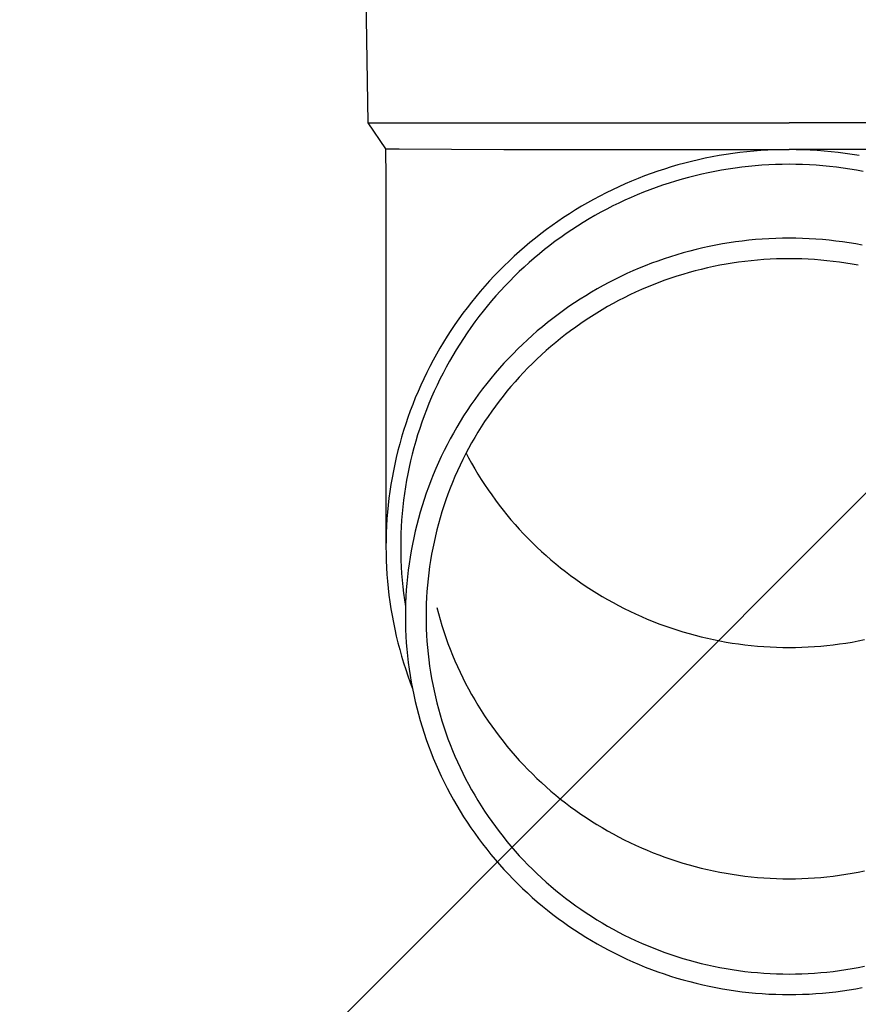
# Model space of a CAD drawing. Extents: x 2625 to 28875, y 3150 to 42097.
# Drawn here: x 16303 to 16366, y 26281 to 26354 of the extents above; entities that cross this region are included whole.
import ezdxf

# ---------------------------------------------------------------- set-up
doc = ezdxf.new("R2010")
doc.units = 0
doc.layers.add('YKK_A1', color=4, linetype='CONTINUOUS', lineweight=30)

msp = doc.modelspace()

# ---------------------------------------------------------------- linework, layer by layer
at = {"layer": 'YKK_A1', "linetype": 'Continuous'}
msp.add_line((16247.904, 26200), (16473.5, 26425.596), dxfattribs=at)
at = {"layer": 'YKK_A1'}
for p, q in [((16329.159, 26366.56), (16329.508, 26346.56)), ((16329.508, 26346.56), (16361.009, 26346.56)), ((16329.508, 26346.56), (16330.821, 26344.617)), ((16392.51, 26346.56), (16361.009, 26346.56)), ((16330.821, 26344.617), (16330.859, 26342.455)), ((16330.821, 26344.617), (16331.849, 26344.617)), ((16331.849, 26344.617), (16339.663, 26344.56)), ((16339.663, 26344.56), (16361.009, 26344.56)), ((16358.382, 26344.445), (16357.858, 26344.395)), ((16358.906, 26344.485), (16358.382, 26344.445)), ((16359.431, 26344.517), (16358.906, 26344.485)), ((16359.957, 26344.54), (16359.431, 26344.517)), ((16360.483, 26344.553), (16359.957, 26344.54)), ((16361.009, 26344.558), (16360.483, 26344.553)), ((16382.356, 26344.56), (16361.009, 26344.56)), ((16361.535, 26344.553), (16361.009, 26344.558)), ((16362.061, 26344.54), (16361.535, 26344.553)), ((16362.587, 26344.517), (16362.061, 26344.54)), ((16363.112, 26344.485), (16362.587, 26344.517)), ((16363.637, 26344.445), (16363.112, 26344.485)), ((16364.161, 26344.395), (16363.637, 26344.445)), ((16353.715, 26343.676), (16353.206, 26343.546)), ((16354.227, 26343.797), (16353.715, 26343.676)), ((16354.741, 26343.909), (16354.227, 26343.797)), ((16355.256, 26344.012), (16354.741, 26343.909)), ((16355.774, 26344.107), (16355.256, 26344.012)), ((16356.293, 26344.192), (16355.774, 26344.107)), ((16356.813, 26344.269), (16356.293, 26344.192)), ((16357.335, 26344.336), (16356.813, 26344.269)), ((16357.858, 26344.395), (16357.335, 26344.336)), ((16364.684, 26344.336), (16364.161, 26344.395)), ((16365.205, 26344.269), (16364.684, 26344.336)), ((16365.726, 26344.192), (16365.205, 26344.269)), ((16366.245, 26344.107), (16365.726, 26344.192)), ((16351.193, 26342.94), (16350.697, 26342.767)), ((16351.692, 26343.105), (16351.193, 26342.94)), ((16352.194, 26343.26), (16351.692, 26343.105)), ((16352.699, 26343.408), (16352.194, 26343.26)), ((16353.206, 26343.546), (16352.699, 26343.408)), ((16355.466, 26342.932), (16354.969, 26342.833)), ((16355.965, 26343.023), (16355.466, 26342.932)), ((16356.465, 26343.106), (16355.965, 26343.023)), ((16356.966, 26343.18), (16356.465, 26343.106)), ((16357.469, 26343.245), (16356.966, 26343.18)), ((16357.973, 26343.301), (16357.469, 26343.245)), ((16358.477, 26343.349), (16357.973, 26343.301)), ((16358.983, 26343.388), (16358.477, 26343.349)), ((16359.489, 26343.419), (16358.983, 26343.388)), ((16359.995, 26343.44), (16359.489, 26343.419)), ((16360.502, 26343.453), (16359.995, 26343.44)), ((16361.009, 26343.458), (16360.502, 26343.453)), ((16361.516, 26343.453), (16361.009, 26343.458)), ((16362.023, 26343.44), (16361.516, 26343.453)), ((16362.53, 26343.419), (16362.023, 26343.44)), ((16363.036, 26343.388), (16362.53, 26343.419)), ((16363.541, 26343.349), (16363.036, 26343.388)), ((16364.046, 26343.301), (16363.541, 26343.349)), ((16364.55, 26343.245), (16364.046, 26343.301)), ((16365.052, 26343.18), (16364.55, 26343.245)), ((16365.554, 26343.106), (16365.052, 26343.18)), ((16366.054, 26343.023), (16365.554, 26343.106)), ((16366.552, 26342.932), (16366.054, 26343.023)), ((16330.859, 26342.454), (16330.859, 26314.868)), ((16349.229, 26342.198), (16348.746, 26341.991)), ((16349.715, 26342.396), (16349.229, 26342.198)), ((16350.204, 26342.586), (16349.715, 26342.396)), ((16350.697, 26342.767), (16350.204, 26342.586)), ((16352.516, 26342.209), (16352.032, 26342.058)), ((16353.002, 26342.35), (16352.516, 26342.209)), ((16353.491, 26342.484), (16353.002, 26342.35)), ((16353.981, 26342.609), (16353.491, 26342.484)), ((16354.474, 26342.725), (16353.981, 26342.609)), ((16354.969, 26342.833), (16354.474, 26342.725)), ((16347.792, 26341.553), (16347.321, 26341.322)), ((16348.267, 26341.776), (16347.792, 26341.553)), ((16348.746, 26341.991), (16348.267, 26341.776)), ((16350.599, 26341.559), (16350.127, 26341.376)), ((16351.074, 26341.734), (16350.599, 26341.559)), ((16351.552, 26341.9), (16351.074, 26341.734)), ((16352.032, 26342.058), (16351.552, 26341.9)), ((16346.392, 26340.835), (16345.934, 26340.58)), ((16346.855, 26341.082), (16346.392, 26340.835)), ((16347.321, 26341.322), (16346.855, 26341.082)), ((16348.732, 26340.779), (16348.275, 26340.564)), ((16349.194, 26340.986), (16348.732, 26340.779)), ((16349.659, 26341.185), (16349.194, 26340.986)), ((16350.127, 26341.376), (16349.659, 26341.185)), ((16345.032, 26340.046), (16344.588, 26339.768)), ((16345.481, 26340.317), (16345.032, 26340.046)), ((16345.934, 26340.58), (16345.481, 26340.317)), ((16347.371, 26340.111), (16346.926, 26339.873)), ((16347.821, 26340.342), (16347.371, 26340.111)), ((16348.275, 26340.564), (16347.821, 26340.342)), ((16344.15, 26339.482), (16343.716, 26339.188)), ((16344.588, 26339.768), (16344.15, 26339.482)), ((16346.047, 26339.374), (16345.615, 26339.113)), ((16346.484, 26339.627), (16346.047, 26339.374)), ((16346.926, 26339.873), (16346.484, 26339.627)), ((16342.865, 26338.579), (16342.447, 26338.264)), ((16343.288, 26338.887), (16342.865, 26338.579)), ((16343.716, 26339.188), (16343.288, 26338.887)), ((16344.765, 26338.57), (16344.347, 26338.287)), ((16345.188, 26338.845), (16344.765, 26338.57)), ((16345.615, 26339.113), (16345.188, 26338.845)), ((16342.035, 26337.941), (16341.629, 26337.612)), ((16342.447, 26338.264), (16342.035, 26337.941)), ((16343.934, 26337.998), (16343.527, 26337.701)), ((16344.347, 26338.287), (16343.934, 26337.998)), ((16358.009, 26337.778), (16357.512, 26337.723)), ((16358.508, 26337.826), (16358.009, 26337.778)), ((16359.007, 26337.864), (16358.508, 26337.826)), ((16359.507, 26337.895), (16359.007, 26337.864)), ((16360.008, 26337.916), (16359.507, 26337.895)), ((16360.508, 26337.929), (16360.008, 26337.916)), ((16361.009, 26337.933), (16360.508, 26337.929)), ((16361.51, 26337.929), (16361.009, 26337.933)), ((16362.011, 26337.916), (16361.51, 26337.929)), ((16362.511, 26337.895), (16362.011, 26337.916)), ((16363.011, 26337.864), (16362.511, 26337.895)), ((16363.511, 26337.826), (16363.011, 26337.864)), ((16364.009, 26337.778), (16363.511, 26337.826)), ((16364.507, 26337.723), (16364.009, 26337.778)), ((16341.229, 26337.275), (16340.835, 26336.932)), ((16341.629, 26337.612), (16341.229, 26337.275)), ((16342.728, 26337.086), (16342.336, 26336.769)), ((16343.124, 26337.397), (16342.728, 26337.086)), ((16343.527, 26337.701), (16343.124, 26337.397)), ((16354.066, 26337.093), (16353.581, 26336.97)), ((16354.553, 26337.209), (16354.066, 26337.093)), ((16355.042, 26337.315), (16354.553, 26337.209)), ((16355.533, 26337.414), (16355.042, 26337.315)), ((16356.026, 26337.504), (16355.533, 26337.414)), ((16356.52, 26337.585), (16356.026, 26337.504)), ((16357.015, 26337.658), (16356.52, 26337.585)), ((16357.512, 26337.723), (16357.015, 26337.658)), ((16365.004, 26337.658), (16364.507, 26337.723)), ((16365.499, 26337.585), (16365.004, 26337.658)), ((16365.993, 26337.504), (16365.499, 26337.585)), ((16366.485, 26337.414), (16365.993, 26337.504)), ((16340.447, 26336.582), (16340.065, 26336.225)), ((16340.835, 26336.932), (16340.447, 26336.582)), ((16341.951, 26336.445), (16341.571, 26336.114)), ((16342.336, 26336.769), (16341.951, 26336.445)), ((16351.665, 26336.393), (16351.193, 26336.228)), ((16352.14, 26336.549), (16351.665, 26336.393)), ((16352.618, 26336.698), (16352.14, 26336.549)), ((16353.098, 26336.838), (16352.618, 26336.698)), ((16353.581, 26336.97), (16353.098, 26336.838)), ((16359.115, 26336.333), (16358.643, 26336.297)), ((16359.588, 26336.362), (16359.115, 26336.333)), ((16360.062, 26336.382), (16359.588, 26336.362)), ((16360.535, 26336.394), (16360.062, 26336.382)), ((16361.009, 26336.398), (16360.535, 26336.394)), ((16361.483, 26336.394), (16361.009, 26336.398)), ((16361.957, 26336.382), (16361.483, 26336.394)), ((16362.43, 26336.362), (16361.957, 26336.382)), ((16362.903, 26336.333), (16362.43, 26336.362)), ((16363.376, 26336.297), (16362.903, 26336.333)), ((16339.69, 26335.862), (16339.321, 26335.492)), ((16340.065, 26336.225), (16339.69, 26335.862)), ((16341.197, 26335.777), (16340.829, 26335.434)), ((16341.571, 26336.114), (16341.197, 26335.777)), ((16349.795, 26335.686), (16349.336, 26335.489)), ((16350.258, 26335.874), (16349.795, 26335.686)), ((16350.724, 26336.055), (16350.258, 26335.874)), ((16351.193, 26336.228), (16350.724, 26336.055)), ((16354.441, 26335.604), (16353.982, 26335.487)), ((16354.902, 26335.713), (16354.441, 26335.604)), ((16355.364, 26335.814), (16354.902, 26335.713)), ((16355.829, 26335.907), (16355.364, 26335.814)), ((16356.295, 26335.992), (16355.829, 26335.907)), ((16356.762, 26336.069), (16356.295, 26335.992)), ((16357.231, 26336.138), (16356.762, 26336.069)), ((16357.701, 26336.199), (16357.231, 26336.138)), ((16358.171, 26336.252), (16357.701, 26336.199)), ((16358.643, 26336.297), (16358.171, 26336.252)), ((16363.847, 26336.252), (16363.376, 26336.297)), ((16364.318, 26336.199), (16363.847, 26336.252)), ((16364.788, 26336.138), (16364.318, 26336.199)), ((16365.256, 26336.069), (16364.788, 26336.138)), ((16365.724, 26335.992), (16365.256, 26336.069)), ((16366.19, 26335.907), (16365.724, 26335.992)), ((16338.959, 26335.116), (16338.603, 26334.734)), ((16339.321, 26335.492), (16338.959, 26335.116)), ((16340.468, 26335.084), (16340.112, 26334.728)), ((16340.829, 26335.434), (16340.468, 26335.084)), ((16347.98, 26334.852), (16347.535, 26334.624)), ((16348.428, 26335.072), (16347.98, 26334.852)), ((16348.88, 26335.284), (16348.428, 26335.072)), ((16349.336, 26335.489), (16348.88, 26335.284)), ((16352.17, 26334.941), (16351.723, 26334.786)), ((16352.619, 26335.09), (16352.17, 26334.941)), ((16353.071, 26335.23), (16352.619, 26335.09)), ((16353.526, 26335.362), (16353.071, 26335.23)), ((16353.982, 26335.487), (16353.526, 26335.362)), ((16338.255, 26334.346), (16337.913, 26333.952)), ((16338.603, 26334.734), (16338.255, 26334.346)), ((16339.763, 26334.366), (16339.421, 26333.998)), ((16340.112, 26334.728), (16339.763, 26334.366)), ((16346.659, 26334.145), (16346.228, 26333.895)), ((16347.095, 26334.388), (16346.659, 26334.145)), ((16347.535, 26334.624), (16347.095, 26334.388)), ((16350.401, 26334.273), (16349.966, 26334.087)), ((16350.839, 26334.451), (16350.401, 26334.273)), ((16351.28, 26334.622), (16350.839, 26334.451)), ((16351.723, 26334.786), (16351.28, 26334.622)), ((16337.578, 26333.552), (16337.251, 26333.147)), ((16337.913, 26333.952), (16337.578, 26333.552)), ((16339.085, 26333.624), (16338.756, 26333.245)), ((16339.421, 26333.998), (16339.085, 26333.624)), ((16345.378, 26333.372), (16344.96, 26333.099)), ((16345.801, 26333.637), (16345.378, 26333.372)), ((16346.228, 26333.895), (16345.801, 26333.637)), ((16348.683, 26333.484), (16348.263, 26333.268)), ((16349.107, 26333.692), (16348.683, 26333.484)), ((16349.535, 26333.893), (16349.107, 26333.692)), ((16349.966, 26334.087), (16349.535, 26333.893)), ((16336.93, 26332.736), (16336.617, 26332.319)), ((16337.251, 26333.147), (16336.93, 26332.736)), ((16338.433, 26332.86), (16338.118, 26332.47)), ((16338.756, 26333.245), (16338.433, 26332.86)), ((16344.548, 26332.82), (16344.14, 26332.533)), ((16344.96, 26333.099), (16344.548, 26332.82)), ((16347.434, 26332.816), (16347.026, 26332.579)), ((16347.847, 26333.046), (16347.434, 26332.816)), ((16348.263, 26333.268), (16347.847, 26333.046)), ((16336.312, 26331.897), (16336.014, 26331.47)), ((16336.617, 26332.319), (16336.312, 26331.897)), ((16337.809, 26332.074), (16337.507, 26331.673)), ((16338.118, 26332.47), (16337.809, 26332.074)), ((16343.34, 26331.939), (16342.948, 26331.632)), ((16343.737, 26332.24), (16343.34, 26331.939)), ((16344.14, 26332.533), (16343.737, 26332.24)), ((16346.222, 26332.084), (16345.827, 26331.827)), ((16346.622, 26332.335), (16346.222, 26332.084)), ((16347.026, 26332.579), (16346.622, 26332.335)), ((16336.014, 26331.47), (16335.723, 26331.038)), ((16337.213, 26331.266), (16336.926, 26330.855)), ((16337.507, 26331.673), (16337.213, 26331.266)), ((16342.561, 26331.318), (16342.18, 26330.998)), ((16342.948, 26331.632), (16342.561, 26331.318)), ((16345.051, 26331.291), (16344.67, 26331.014)), ((16345.437, 26331.562), (16345.051, 26331.291)), ((16345.827, 26331.827), (16345.437, 26331.562)), ((16335.441, 26330.601), (16335.166, 26330.159)), ((16335.723, 26331.038), (16335.441, 26330.601)), ((16336.646, 26330.439), (16336.373, 26330.018)), ((16336.926, 26330.855), (16336.646, 26330.439)), ((16341.805, 26330.671), (16341.436, 26330.337)), ((16342.18, 26330.998), (16341.805, 26330.671)), ((16343.923, 26330.439), (16343.558, 26330.142)), ((16344.294, 26330.73), (16343.923, 26330.439)), ((16344.67, 26331.014), (16344.294, 26330.73)), ((16334.899, 26329.713), (16334.639, 26329.262)), ((16335.166, 26330.159), (16334.899, 26329.713)), ((16336.373, 26330.018), (16336.109, 26329.593)), ((16341.073, 26329.998), (16340.715, 26329.652)), ((16341.436, 26330.337), (16341.073, 26329.998)), ((16343.197, 26329.839), (16342.842, 26329.53)), ((16343.558, 26330.142), (16343.197, 26329.839)), ((16334.639, 26329.262), (16334.388, 26328.806)), ((16335.851, 26329.163), (16335.602, 26328.728)), ((16336.109, 26329.593), (16335.851, 26329.163)), ((16340.364, 26329.3), (16340.019, 26328.942)), ((16340.715, 26329.652), (16340.364, 26329.3)), ((16342.493, 26329.215), (16342.149, 26328.893)), ((16342.842, 26329.53), (16342.493, 26329.215)), ((16334.145, 26328.347), (16333.911, 26327.883)), ((16334.388, 26328.806), (16334.145, 26328.347)), ((16335.36, 26328.29), (16335.126, 26327.847)), ((16335.602, 26328.728), (16335.36, 26328.29)), ((16339.349, 26328.208), (16339.024, 26327.833)), ((16339.681, 26328.578), (16339.349, 26328.208)), ((16340.019, 26328.942), (16339.681, 26328.578)), ((16341.479, 26328.233), (16341.153, 26327.895)), ((16341.811, 26328.566), (16341.479, 26328.233)), ((16342.149, 26328.893), (16341.811, 26328.566)), ((16333.911, 26327.883), (16333.684, 26327.415)), ((16335.126, 26327.847), (16334.899, 26327.401)), ((16339.024, 26327.833), (16338.705, 26327.452)), ((16340.833, 26327.551), (16340.519, 26327.201)), ((16341.153, 26327.895), (16340.833, 26327.551)), ((16333.466, 26326.944), (16333.256, 26326.469)), ((16333.684, 26327.415), (16333.466, 26326.944)), ((16334.681, 26326.95), (16334.471, 26326.496)), ((16334.899, 26327.401), (16334.681, 26326.95)), ((16338.393, 26327.066), (16338.088, 26326.675)), ((16338.705, 26327.452), (16338.393, 26327.066)), ((16340.211, 26326.846), (16339.91, 26326.486)), ((16340.519, 26327.201), (16340.211, 26326.846)), ((16333.256, 26326.469), (16333.055, 26325.99)), ((16334.269, 26326.039), (16334.075, 26325.578)), ((16334.471, 26326.496), (16334.269, 26326.039)), ((16337.79, 26326.278), (16337.5, 26325.876)), ((16338.088, 26326.675), (16337.79, 26326.278)), ((16339.615, 26326.121), (16339.326, 26325.751)), ((16339.91, 26326.486), (16339.615, 26326.121)), ((16332.862, 26325.508), (16332.678, 26325.022)), ((16333.055, 26325.99), (16332.862, 26325.508)), ((16334.075, 26325.578), (16333.889, 26325.113)), ((16337.216, 26325.469), (16336.939, 26325.058)), ((16337.5, 26325.876), (16337.216, 26325.469)), ((16339.044, 26325.376), (16338.769, 26324.996)), ((16339.326, 26325.751), (16339.044, 26325.376)), ((16332.502, 26324.534), (16332.335, 26324.042)), ((16332.678, 26325.022), (16332.502, 26324.534)), ((16333.711, 26324.646), (16333.542, 26324.176)), ((16333.889, 26325.113), (16333.711, 26324.646)), ((16336.67, 26324.642), (16336.409, 26324.221)), ((16336.939, 26325.058), (16336.67, 26324.642)), ((16338.501, 26324.611), (16338.239, 26324.222)), ((16338.769, 26324.996), (16338.501, 26324.611)), ((16332.335, 26324.042), (16332.177, 26323.548)), ((16333.542, 26324.176), (16333.381, 26323.703)), ((16336.154, 26323.796), (16335.908, 26323.366)), ((16336.409, 26324.221), (16336.154, 26323.796)), ((16337.985, 26323.828), (16337.737, 26323.43)), ((16338.239, 26324.222), (16337.985, 26323.828)), ((16332.177, 26323.548), (16332.027, 26323.051)), ((16333.229, 26323.227), (16333.085, 26322.748)), ((16333.381, 26323.703), (16333.229, 26323.227)), ((16335.908, 26323.366), (16335.669, 26322.933)), ((16337.737, 26323.43), (16337.497, 26323.028)), ((16331.887, 26322.552), (16331.755, 26322.05)), ((16332.027, 26323.051), (16331.887, 26322.552)), ((16333.085, 26322.748), (16332.949, 26322.267)), ((16335.437, 26322.495), (16335.214, 26322.053)), ((16335.669, 26322.933), (16335.437, 26322.495)), ((16337.263, 26322.622), (16337.037, 26322.212)), ((16337.497, 26323.028), (16337.263, 26322.622)), ((16331.755, 26322.05), (16331.632, 26321.547)), ((16332.822, 26321.784), (16332.704, 26321.299)), ((16332.949, 26322.267), (16332.822, 26321.784)), ((16334.998, 26321.608), (16334.791, 26321.159)), ((16335.214, 26322.053), (16334.998, 26321.608)), ((16336.818, 26321.798), (16336.607, 26321.38)), ((16337.037, 26322.212), (16336.818, 26321.798)), ((16336.854, 26321.865), (16337.037, 26321.519)), ((16331.518, 26321.041), (16331.413, 26320.533)), ((16331.632, 26321.547), (16331.518, 26321.041)), ((16332.704, 26321.299), (16332.594, 26320.812)), ((16334.791, 26321.159), (16334.591, 26320.706)), ((16336.403, 26320.959), (16336.207, 26320.534)), ((16336.607, 26321.38), (16336.403, 26320.959)), ((16337.037, 26321.519), (16337.263, 26321.109)), ((16337.263, 26321.109), (16337.497, 26320.702)), ((16331.413, 26320.533), (16331.317, 26320.023)), ((16332.493, 26320.323), (16332.401, 26319.832)), ((16332.594, 26320.812), (16332.493, 26320.323)), ((16334.399, 26320.25), (16334.216, 26319.791)), ((16334.591, 26320.706), (16334.399, 26320.25)), ((16336.207, 26320.534), (16336.018, 26320.106)), ((16337.497, 26320.702), (16337.737, 26320.3)), ((16337.737, 26320.3), (16337.985, 26319.902)), ((16331.23, 26319.512), (16331.153, 26319)), ((16331.317, 26320.023), (16331.23, 26319.512)), ((16332.401, 26319.832), (16332.317, 26319.34)), ((16334.216, 26319.791), (16334.04, 26319.329)), ((16335.836, 26319.675), (16335.663, 26319.241)), ((16336.018, 26320.106), (16335.836, 26319.675)), ((16337.985, 26319.902), (16338.239, 26319.509)), ((16338.239, 26319.509), (16338.501, 26319.12)), ((16331.153, 26319), (16331.084, 26318.486)), ((16332.242, 26318.847), (16332.176, 26318.352)), ((16332.317, 26319.34), (16332.242, 26318.847)), ((16333.873, 26318.864), (16333.714, 26318.396)), ((16334.04, 26319.329), (16333.873, 26318.864)), ((16335.497, 26318.804), (16335.338, 26318.364)), ((16335.663, 26319.241), (16335.497, 26318.804)), ((16338.501, 26319.12), (16338.769, 26318.735)), ((16338.769, 26318.735), (16339.044, 26318.355)), ((16331.024, 26317.971), (16330.974, 26317.455)), ((16331.084, 26318.486), (16331.024, 26317.971)), ((16332.176, 26318.352), (16332.118, 26317.856)), ((16333.563, 26317.925), (16333.421, 26317.452)), ((16333.714, 26318.396), (16333.563, 26317.925)), ((16335.188, 26317.921), (16335.046, 26317.476)), ((16335.338, 26318.364), (16335.188, 26317.921)), ((16339.044, 26318.355), (16339.326, 26317.98)), ((16339.326, 26317.98), (16339.615, 26317.61)), ((16330.974, 26317.455), (16330.933, 26316.939)), ((16332.07, 26317.36), (16332.03, 26316.862)), ((16332.118, 26317.856), (16332.07, 26317.36)), ((16333.421, 26317.452), (16333.287, 26316.976)), ((16335.046, 26317.476), (16334.911, 26317.029)), ((16339.615, 26317.61), (16339.91, 26317.244)), ((16339.91, 26317.244), (16340.211, 26316.884)), ((16330.933, 26316.939), (16330.901, 26316.422)), ((16332.03, 26316.862), (16331.999, 26316.364)), ((16333.162, 26316.499), (16333.045, 26316.019)), ((16333.287, 26316.976), (16333.162, 26316.499)), ((16334.784, 26316.579), (16334.666, 26316.127)), ((16334.911, 26317.029), (16334.784, 26316.579)), ((16340.211, 26316.884), (16340.519, 26316.529)), ((16340.519, 26316.529), (16340.833, 26316.18)), ((16330.878, 26315.904), (16330.864, 26315.386)), ((16330.901, 26316.422), (16330.878, 26315.904)), ((16331.977, 26315.866), (16331.964, 26315.367)), ((16331.999, 26316.364), (16331.977, 26315.866)), ((16333.045, 26316.019), (16332.936, 26315.537)), ((16334.666, 26316.127), (16334.555, 26315.673)), ((16340.833, 26316.18), (16341.153, 26315.836)), ((16341.153, 26315.836), (16341.479, 26315.497)), ((16330.864, 26315.386), (16330.859, 26314.868)), ((16331.964, 26315.367), (16331.959, 26314.868)), ((16332.837, 26315.053), (16332.745, 26314.568)), ((16332.936, 26315.537), (16332.837, 26315.053)), ((16334.453, 26315.218), (16334.358, 26314.761)), ((16334.555, 26315.673), (16334.453, 26315.218)), ((16341.479, 26315.497), (16341.811, 26315.164)), ((16341.811, 26315.164), (16342.149, 26314.837)), ((16330.859, 26314.868), (16330.864, 26314.35)), ((16330.864, 26314.35), (16330.878, 26313.832)), ((16331.959, 26314.868), (16331.964, 26314.369)), ((16331.964, 26314.369), (16331.977, 26313.87)), ((16332.745, 26314.568), (16332.663, 26314.081)), ((16334.272, 26314.302), (16334.194, 26313.841)), ((16334.358, 26314.761), (16334.272, 26314.302)), ((16342.149, 26314.837), (16342.493, 26314.516)), ((16342.493, 26314.516), (16342.842, 26314.201)), ((16330.878, 26313.832), (16330.901, 26313.314)), ((16331.977, 26313.87), (16331.999, 26313.371)), ((16332.589, 26313.593), (16332.523, 26313.104)), ((16332.663, 26314.081), (16332.589, 26313.593)), ((16334.194, 26313.841), (16334.123, 26313.38)), ((16342.842, 26314.201), (16343.197, 26313.891)), ((16343.197, 26313.891), (16343.558, 26313.588)), ((16343.558, 26313.588), (16343.923, 26313.291)), ((16330.901, 26313.314), (16330.933, 26312.797)), ((16330.933, 26312.797), (16330.974, 26312.28)), ((16331.999, 26313.371), (16332.03, 26312.873)), ((16332.03, 26312.873), (16332.07, 26312.376)), ((16332.523, 26313.104), (16332.466, 26312.614)), ((16334.062, 26312.917), (16334.008, 26312.453)), ((16334.123, 26313.38), (16334.062, 26312.917)), ((16343.923, 26313.291), (16344.294, 26313.001)), ((16344.294, 26313.001), (16344.67, 26312.717)), ((16330.974, 26312.28), (16331.024, 26311.764)), ((16332.07, 26312.376), (16332.118, 26311.879)), ((16332.418, 26312.123), (16332.379, 26311.631)), ((16332.466, 26312.614), (16332.418, 26312.123)), ((16334.008, 26312.453), (16333.963, 26311.989)), ((16344.67, 26312.717), (16345.051, 26312.439)), ((16345.051, 26312.439), (16345.437, 26312.168)), ((16345.437, 26312.168), (16345.827, 26311.904)), ((16331.024, 26311.764), (16331.084, 26311.249)), ((16332.118, 26311.879), (16332.176, 26311.384)), ((16332.176, 26311.384), (16332.242, 26310.889)), ((16332.379, 26311.631), (16332.349, 26311.138)), ((16333.925, 26311.524), (16333.896, 26311.058)), ((16333.963, 26311.989), (16333.925, 26311.524)), ((16345.827, 26311.904), (16346.222, 26311.646)), ((16346.222, 26311.646), (16346.622, 26311.396)), ((16346.622, 26311.396), (16347.026, 26311.152)), ((16331.084, 26311.249), (16331.153, 26310.736)), ((16331.153, 26310.736), (16331.23, 26310.223)), ((16332.242, 26310.889), (16332.317, 26310.395)), ((16332.327, 26310.645), (16332.314, 26310.152)), ((16332.349, 26311.138), (16332.327, 26310.645)), ((16333.876, 26310.592), (16333.863, 26310.125)), ((16333.896, 26311.058), (16333.876, 26310.592)), ((16347.026, 26311.152), (16347.434, 26310.915)), ((16347.434, 26310.915), (16347.847, 26310.685)), ((16347.847, 26310.685), (16348.263, 26310.462)), ((16331.23, 26310.223), (16331.317, 26309.712)), ((16332.314, 26310.152), (16332.309, 26309.658)), ((16333.863, 26310.125), (16333.859, 26309.658)), ((16334.666, 26310.313), (16334.784, 26309.862)), ((16334.784, 26309.862), (16334.911, 26309.412)), ((16348.263, 26310.462), (16348.683, 26310.247)), ((16348.683, 26310.247), (16349.107, 26310.039)), ((16349.107, 26310.039), (16349.535, 26309.838)), ((16349.535, 26309.838), (16349.966, 26309.644)), ((16331.317, 26309.712), (16331.413, 26309.203)), ((16331.413, 26309.203), (16331.518, 26308.695)), ((16332.309, 26309.658), (16332.314, 26309.165)), ((16332.314, 26309.165), (16332.327, 26308.672)), ((16333.859, 26309.658), (16333.863, 26309.192)), ((16333.863, 26309.192), (16333.876, 26308.725)), ((16334.911, 26309.412), (16335.046, 26308.964)), ((16349.966, 26309.644), (16350.401, 26309.458)), ((16350.401, 26309.458), (16350.839, 26309.279)), ((16350.839, 26309.279), (16351.28, 26309.108)), ((16351.28, 26309.108), (16351.723, 26308.945)), ((16331.518, 26308.695), (16331.632, 26308.189)), ((16332.327, 26308.672), (16332.349, 26308.179)), ((16333.876, 26308.725), (16333.896, 26308.259)), ((16335.046, 26308.964), (16335.188, 26308.519)), ((16335.188, 26308.519), (16335.338, 26308.077)), ((16351.723, 26308.945), (16352.17, 26308.789)), ((16352.17, 26308.789), (16352.619, 26308.641)), ((16352.619, 26308.641), (16353.071, 26308.501)), ((16353.071, 26308.501), (16353.526, 26308.368)), ((16353.526, 26308.368), (16353.982, 26308.243)), ((16331.632, 26308.189), (16331.755, 26307.685)), ((16331.755, 26307.685), (16331.887, 26307.183)), ((16332.349, 26308.179), (16332.379, 26307.686)), ((16332.379, 26307.686), (16332.418, 26307.194)), ((16333.896, 26308.259), (16333.925, 26307.793)), ((16333.925, 26307.793), (16333.963, 26307.328)), ((16335.338, 26308.077), (16335.497, 26307.637)), ((16335.497, 26307.637), (16335.663, 26307.2)), ((16353.982, 26308.243), (16354.441, 26308.127)), ((16354.441, 26308.127), (16354.902, 26308.018)), ((16354.902, 26308.018), (16355.364, 26307.917)), ((16355.364, 26307.917), (16355.829, 26307.824)), ((16355.829, 26307.824), (16356.295, 26307.739)), ((16356.295, 26307.739), (16356.762, 26307.662)), ((16356.762, 26307.662), (16357.231, 26307.593)), ((16364.788, 26307.593), (16365.256, 26307.662)), ((16365.256, 26307.662), (16365.724, 26307.739)), ((16365.724, 26307.739), (16366.19, 26307.824)), ((16366.19, 26307.824), (16366.654, 26307.917)), ((16331.887, 26307.183), (16332.027, 26306.684)), ((16332.418, 26307.194), (16332.466, 26306.703)), ((16333.963, 26307.328), (16334.008, 26306.863)), ((16334.008, 26306.863), (16334.062, 26306.4)), ((16335.663, 26307.2), (16335.836, 26306.765)), ((16357.231, 26307.593), (16357.701, 26307.532)), ((16357.701, 26307.532), (16358.171, 26307.479)), ((16358.171, 26307.479), (16358.643, 26307.434)), ((16358.643, 26307.434), (16359.115, 26307.397)), ((16359.115, 26307.397), (16359.588, 26307.369)), ((16359.588, 26307.369), (16360.062, 26307.349)), ((16360.062, 26307.349), (16360.535, 26307.336)), ((16360.535, 26307.336), (16361.009, 26307.332)), ((16361.009, 26307.332), (16361.483, 26307.336)), ((16361.483, 26307.336), (16361.957, 26307.349)), ((16361.957, 26307.349), (16362.43, 26307.369)), ((16362.43, 26307.369), (16362.903, 26307.397)), ((16362.903, 26307.397), (16363.376, 26307.434)), ((16363.376, 26307.434), (16363.847, 26307.479)), ((16363.847, 26307.479), (16364.318, 26307.532)), ((16364.318, 26307.532), (16364.788, 26307.593)), ((16332.027, 26306.684), (16332.177, 26306.187)), ((16332.177, 26306.187), (16332.335, 26305.693)), ((16332.466, 26306.703), (16332.523, 26306.212)), ((16332.523, 26306.212), (16332.589, 26305.723)), ((16334.062, 26306.4), (16334.123, 26305.937)), ((16335.836, 26306.765), (16336.018, 26306.334)), ((16336.018, 26306.334), (16336.207, 26305.906)), ((16332.335, 26305.693), (16332.502, 26305.202)), ((16332.589, 26305.723), (16332.663, 26305.235)), ((16334.123, 26305.937), (16334.194, 26305.475)), ((16334.194, 26305.475), (16334.272, 26305.015)), ((16336.207, 26305.906), (16336.403, 26305.482)), ((16336.403, 26305.482), (16336.607, 26305.06)), ((16332.502, 26305.202), (16332.678, 26304.713)), ((16332.663, 26305.235), (16332.745, 26304.748)), ((16332.678, 26304.713), (16332.825, 26304.325)), ((16332.745, 26304.748), (16332.837, 26304.263)), ((16334.272, 26305.015), (16334.358, 26304.556)), ((16336.607, 26305.06), (16336.818, 26304.643)), ((16332.837, 26304.263), (16332.936, 26303.78)), ((16334.358, 26304.556), (16334.453, 26304.099)), ((16334.453, 26304.099), (16334.555, 26303.643)), ((16336.818, 26304.643), (16337.037, 26304.229)), ((16337.037, 26304.229), (16337.263, 26303.819)), ((16332.936, 26303.78), (16333.045, 26303.298)), ((16333.045, 26303.298), (16333.162, 26302.818)), ((16334.555, 26303.643), (16334.666, 26303.189)), ((16334.666, 26303.189), (16334.784, 26302.737)), ((16337.263, 26303.819), (16337.497, 26303.412)), ((16337.497, 26303.412), (16337.737, 26303.01)), ((16333.162, 26302.818), (16333.287, 26302.34)), ((16334.784, 26302.737), (16334.911, 26302.288)), ((16337.737, 26303.01), (16337.985, 26302.612)), ((16337.985, 26302.612), (16338.239, 26302.219)), ((16333.287, 26302.34), (16333.421, 26301.865)), ((16333.421, 26301.865), (16333.563, 26301.391)), ((16334.911, 26302.288), (16335.046, 26301.84)), ((16335.046, 26301.84), (16335.188, 26301.395)), ((16338.239, 26302.219), (16338.501, 26301.83)), ((16338.501, 26301.83), (16338.769, 26301.445)), ((16333.563, 26301.391), (16333.714, 26300.921)), ((16335.188, 26301.395), (16335.338, 26300.953)), ((16338.769, 26301.445), (16339.044, 26301.065)), ((16339.044, 26301.065), (16339.326, 26300.69)), ((16333.714, 26300.921), (16333.873, 26300.453)), ((16333.873, 26300.453), (16334.04, 26299.988)), ((16335.338, 26300.953), (16335.497, 26300.513)), ((16335.497, 26300.513), (16335.663, 26300.076)), ((16339.326, 26300.69), (16339.615, 26300.32)), ((16339.615, 26300.32), (16339.91, 26299.954)), ((16334.04, 26299.988), (16334.216, 26299.525)), ((16334.216, 26299.525), (16334.399, 26299.066)), ((16335.663, 26300.076), (16335.836, 26299.641)), ((16335.836, 26299.641), (16336.018, 26299.21)), ((16339.91, 26299.954), (16340.211, 26299.594)), ((16340.211, 26299.594), (16340.519, 26299.239)), ((16334.399, 26299.066), (16334.591, 26298.61)), ((16336.018, 26299.21), (16336.207, 26298.782)), ((16336.207, 26298.782), (16336.403, 26298.357)), ((16340.519, 26299.239), (16340.833, 26298.89)), ((16340.833, 26298.89), (16341.153, 26298.546)), ((16334.591, 26298.61), (16334.791, 26298.158)), ((16334.791, 26298.158), (16334.998, 26297.709)), ((16336.403, 26298.357), (16336.607, 26297.936)), ((16341.153, 26298.546), (16341.479, 26298.207)), ((16341.479, 26298.207), (16341.811, 26297.874)), ((16334.998, 26297.709), (16335.214, 26297.263)), ((16336.607, 26297.936), (16336.818, 26297.519)), ((16336.818, 26297.519), (16337.037, 26297.105)), ((16341.811, 26297.874), (16342.149, 26297.547)), ((16342.149, 26297.547), (16342.493, 26297.226)), ((16335.214, 26297.263), (16335.437, 26296.822)), ((16335.437, 26296.822), (16335.669, 26296.384)), ((16337.037, 26297.105), (16337.263, 26296.694)), ((16337.263, 26296.694), (16337.497, 26296.288)), ((16342.493, 26297.226), (16342.842, 26296.911)), ((16342.842, 26296.911), (16343.197, 26296.601)), ((16343.197, 26296.601), (16343.558, 26296.298)), ((16335.669, 26296.384), (16335.908, 26295.95)), ((16335.908, 26295.95), (16336.154, 26295.521)), ((16337.497, 26296.288), (16337.737, 26295.886)), ((16337.737, 26295.886), (16337.985, 26295.488)), ((16343.558, 26296.298), (16343.923, 26296.001)), ((16343.923, 26296.001), (16344.294, 26295.711)), ((16336.154, 26295.521), (16336.409, 26295.096)), ((16336.409, 26295.096), (16336.67, 26294.675)), ((16337.985, 26295.488), (16338.239, 26295.095)), ((16338.239, 26295.095), (16338.501, 26294.705)), ((16344.294, 26295.711), (16344.67, 26295.427)), ((16344.67, 26295.427), (16345.051, 26295.149)), ((16345.051, 26295.149), (16345.437, 26294.878)), ((16336.67, 26294.675), (16336.939, 26294.259)), ((16338.501, 26294.705), (16338.769, 26294.321)), ((16345.437, 26294.878), (16345.827, 26294.614)), ((16345.827, 26294.614), (16346.222, 26294.356)), ((16346.222, 26294.356), (16346.622, 26294.106)), ((16336.939, 26294.259), (16337.216, 26293.847)), ((16337.216, 26293.847), (16337.5, 26293.44)), ((16338.769, 26294.321), (16339.044, 26293.941)), ((16339.044, 26293.941), (16339.326, 26293.566)), ((16346.622, 26294.106), (16347.026, 26293.862)), ((16347.026, 26293.862), (16347.434, 26293.625)), ((16347.434, 26293.625), (16347.847, 26293.395)), ((16337.5, 26293.44), (16337.79, 26293.039)), ((16337.79, 26293.039), (16338.088, 26292.642)), ((16339.326, 26293.566), (16339.615, 26293.196)), ((16339.615, 26293.196), (16339.91, 26292.83)), ((16347.847, 26293.395), (16348.263, 26293.172)), ((16348.263, 26293.172), (16348.683, 26292.957)), ((16348.683, 26292.957), (16349.107, 26292.749)), ((16338.088, 26292.642), (16338.393, 26292.25)), ((16338.393, 26292.25), (16338.705, 26291.864)), ((16339.91, 26292.83), (16340.211, 26292.47)), ((16340.211, 26292.47), (16340.519, 26292.115)), ((16349.107, 26292.749), (16349.535, 26292.548)), ((16349.535, 26292.548), (16349.966, 26292.354)), ((16349.966, 26292.354), (16350.401, 26292.168)), ((16350.401, 26292.168), (16350.839, 26291.989)), ((16338.705, 26291.864), (16339.024, 26291.483)), ((16339.024, 26291.483), (16339.349, 26291.108)), ((16340.519, 26292.115), (16340.833, 26291.766)), ((16340.833, 26291.766), (16341.153, 26291.422)), ((16341.153, 26291.422), (16341.479, 26291.083)), ((16350.839, 26291.989), (16351.28, 26291.818)), ((16351.28, 26291.818), (16351.723, 26291.655)), ((16351.723, 26291.655), (16352.17, 26291.499)), ((16352.17, 26291.499), (16352.619, 26291.351)), ((16339.349, 26291.108), (16339.681, 26290.739)), ((16339.681, 26290.739), (16340.019, 26290.375)), ((16341.479, 26291.083), (16341.811, 26290.75)), ((16341.811, 26290.75), (16342.149, 26290.423)), ((16352.619, 26291.351), (16353.071, 26291.211)), ((16353.071, 26291.211), (16353.526, 26291.078)), ((16353.526, 26291.078), (16353.982, 26290.953)), ((16353.982, 26290.953), (16354.441, 26290.837)), ((16354.441, 26290.837), (16354.902, 26290.728)), ((16354.902, 26290.728), (16355.364, 26290.627)), ((16340.019, 26290.375), (16340.364, 26290.017)), ((16340.364, 26290.017), (16340.715, 26289.665)), ((16342.149, 26290.423), (16342.493, 26290.102)), ((16342.493, 26290.102), (16342.842, 26289.787)), ((16355.364, 26290.627), (16355.829, 26290.534)), ((16355.829, 26290.534), (16356.295, 26290.449)), ((16356.295, 26290.449), (16356.762, 26290.372)), ((16356.762, 26290.372), (16357.231, 26290.303)), ((16357.231, 26290.303), (16357.701, 26290.242)), ((16357.701, 26290.242), (16358.171, 26290.189)), ((16358.171, 26290.189), (16358.643, 26290.144)), ((16358.643, 26290.144), (16359.115, 26290.107)), ((16359.115, 26290.107), (16359.588, 26290.079)), ((16359.588, 26290.079), (16360.062, 26290.059)), ((16360.062, 26290.059), (16360.535, 26290.046)), ((16360.535, 26290.046), (16361.009, 26290.042)), ((16361.009, 26290.042), (16361.483, 26290.046)), ((16361.483, 26290.046), (16361.957, 26290.059)), ((16361.957, 26290.059), (16362.43, 26290.079)), ((16362.43, 26290.079), (16362.903, 26290.107)), ((16362.903, 26290.107), (16363.376, 26290.144)), ((16363.376, 26290.144), (16363.847, 26290.189)), ((16363.847, 26290.189), (16364.318, 26290.242)), ((16364.318, 26290.242), (16364.788, 26290.303)), ((16364.788, 26290.303), (16365.256, 26290.372)), ((16365.256, 26290.372), (16365.724, 26290.449)), ((16365.724, 26290.449), (16366.19, 26290.534)), ((16366.19, 26290.534), (16366.654, 26290.627)), ((16340.715, 26289.665), (16341.073, 26289.319)), ((16341.073, 26289.319), (16341.436, 26288.979)), ((16342.842, 26289.787), (16343.197, 26289.477)), ((16343.197, 26289.477), (16343.558, 26289.174)), ((16341.436, 26288.979), (16341.805, 26288.646)), ((16341.805, 26288.646), (16342.18, 26288.319)), ((16343.558, 26289.174), (16343.923, 26288.877)), ((16343.923, 26288.877), (16344.294, 26288.587)), ((16344.294, 26288.587), (16344.67, 26288.303)), ((16342.18, 26288.319), (16342.561, 26287.998)), ((16342.561, 26287.998), (16342.948, 26287.685)), ((16344.67, 26288.303), (16345.051, 26288.025)), ((16345.051, 26288.025), (16345.437, 26287.754)), ((16345.437, 26287.754), (16345.827, 26287.49)), ((16342.948, 26287.685), (16343.34, 26287.377)), ((16343.34, 26287.377), (16343.737, 26287.077)), ((16343.737, 26287.077), (16344.14, 26286.783)), ((16345.827, 26287.49), (16346.222, 26287.232)), ((16346.222, 26287.232), (16346.622, 26286.981)), ((16346.622, 26286.981), (16347.026, 26286.738)), ((16344.14, 26286.783), (16344.548, 26286.497)), ((16344.548, 26286.497), (16344.96, 26286.217)), ((16347.026, 26286.738), (16347.434, 26286.501)), ((16347.434, 26286.501), (16347.847, 26286.271)), ((16347.847, 26286.271), (16348.263, 26286.048)), ((16344.96, 26286.217), (16345.378, 26285.945)), ((16345.378, 26285.945), (16345.801, 26285.68)), ((16345.801, 26285.68), (16346.228, 26285.422)), ((16348.263, 26286.048), (16348.683, 26285.833)), ((16348.683, 26285.833), (16349.107, 26285.625)), ((16349.107, 26285.625), (16349.535, 26285.424)), ((16346.228, 26285.422), (16346.659, 26285.171)), ((16346.659, 26285.171), (16347.095, 26284.928)), ((16347.095, 26284.928), (16347.535, 26284.693)), ((16349.535, 26285.424), (16349.966, 26285.23)), ((16349.966, 26285.23), (16350.401, 26285.044)), ((16350.401, 26285.044), (16350.839, 26284.865)), ((16350.839, 26284.865), (16351.28, 26284.694)), ((16347.535, 26284.693), (16347.98, 26284.465)), ((16347.98, 26284.465), (16348.428, 26284.245)), ((16348.428, 26284.245), (16348.88, 26284.032)), ((16351.28, 26284.694), (16351.723, 26284.531)), ((16351.723, 26284.531), (16352.17, 26284.375)), ((16352.17, 26284.375), (16352.619, 26284.227)), ((16352.619, 26284.227), (16353.071, 26284.087)), ((16353.071, 26284.087), (16353.526, 26283.954)), ((16348.88, 26284.032), (16349.336, 26283.828)), ((16349.336, 26283.828), (16349.795, 26283.631)), ((16349.795, 26283.631), (16350.258, 26283.442)), ((16350.258, 26283.442), (16350.724, 26283.261)), ((16353.526, 26283.954), (16353.982, 26283.829)), ((16353.982, 26283.829), (16354.441, 26283.713)), ((16354.441, 26283.713), (16354.902, 26283.604)), ((16354.902, 26283.604), (16355.364, 26283.503)), ((16355.364, 26283.503), (16355.829, 26283.41)), ((16355.829, 26283.41), (16356.295, 26283.325)), ((16356.295, 26283.325), (16356.762, 26283.248)), ((16365.256, 26283.248), (16365.724, 26283.325)), ((16365.724, 26283.325), (16366.19, 26283.41)), ((16366.19, 26283.41), (16366.654, 26283.503)), ((16350.724, 26283.261), (16351.193, 26283.088)), ((16351.193, 26283.088), (16351.665, 26282.924)), ((16351.665, 26282.924), (16352.14, 26282.767)), ((16352.14, 26282.767), (16352.618, 26282.619)), ((16352.618, 26282.619), (16353.098, 26282.479)), ((16356.762, 26283.248), (16357.231, 26283.179)), ((16357.231, 26283.179), (16357.701, 26283.118)), ((16357.701, 26283.118), (16358.171, 26283.065)), ((16358.171, 26283.065), (16358.643, 26283.02)), ((16358.643, 26283.02), (16359.115, 26282.983)), ((16359.115, 26282.983), (16359.588, 26282.955)), ((16359.588, 26282.955), (16360.062, 26282.935)), ((16360.062, 26282.935), (16360.535, 26282.922)), ((16360.535, 26282.922), (16361.009, 26282.918)), ((16361.009, 26282.918), (16361.483, 26282.922)), ((16361.483, 26282.922), (16361.957, 26282.935)), ((16361.957, 26282.935), (16362.43, 26282.955)), ((16362.43, 26282.955), (16362.903, 26282.983)), ((16362.903, 26282.983), (16363.376, 26283.02)), ((16363.376, 26283.02), (16363.847, 26283.065)), ((16363.847, 26283.065), (16364.318, 26283.118)), ((16364.318, 26283.118), (16364.788, 26283.179)), ((16364.788, 26283.179), (16365.256, 26283.248)), ((16353.098, 26282.479), (16353.581, 26282.347)), ((16353.581, 26282.347), (16354.066, 26282.223)), ((16354.066, 26282.223), (16354.553, 26282.108)), ((16354.553, 26282.108), (16355.042, 26282.001)), ((16355.042, 26282.001), (16355.533, 26281.903)), ((16355.533, 26281.903), (16356.026, 26281.813)), ((16365.993, 26281.813), (16366.485, 26281.903)), ((16356.026, 26281.813), (16356.52, 26281.731)), ((16356.52, 26281.731), (16357.015, 26281.658)), ((16357.015, 26281.658), (16357.512, 26281.594)), ((16357.512, 26281.594), (16358.009, 26281.538)), ((16358.009, 26281.538), (16358.508, 26281.491)), ((16358.508, 26281.491), (16359.007, 26281.452)), ((16359.007, 26281.452), (16359.507, 26281.422)), ((16359.507, 26281.422), (16360.008, 26281.401)), ((16360.008, 26281.401), (16360.508, 26281.388)), ((16360.508, 26281.388), (16361.009, 26281.383)), ((16361.009, 26281.383), (16361.51, 26281.388)), ((16361.51, 26281.388), (16362.011, 26281.401)), ((16362.011, 26281.401), (16362.511, 26281.422)), ((16362.511, 26281.422), (16363.011, 26281.452)), ((16363.011, 26281.452), (16363.511, 26281.491)), ((16363.511, 26281.491), (16364.009, 26281.538)), ((16364.009, 26281.538), (16364.507, 26281.594)), ((16364.507, 26281.594), (16365.004, 26281.658)), ((16365.004, 26281.658), (16365.499, 26281.731)), ((16365.499, 26281.731), (16365.993, 26281.813))]:
    msp.add_line(p, q, dxfattribs=at)

doc.saveas('drawing.dxf')
